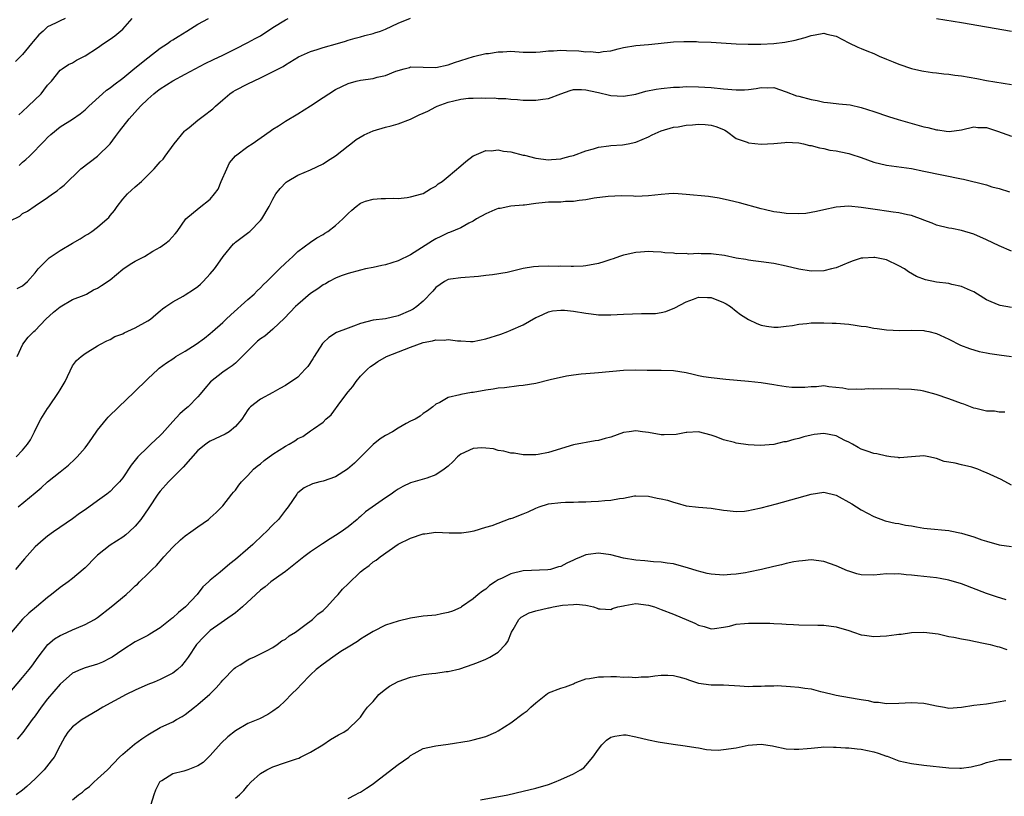
# Model space of a CAD drawing. Units: inches. Extents: x 2643000 to 2646000, y 1509000 to 1512000.
# Drawn here: x 2643611 to 2643768, y 1509345 to 1509469 of the extents above; entities that cross this region are included whole.
import ezdxf

# ---------------------------------------------------------------- set-up
doc = ezdxf.new("R2010")
doc.units = ezdxf.units.IN
doc.header["$MEASUREMENT"] = 0
doc.layers.add('LD26431509_2ft', color=80, linetype='Continuous')

msp = doc.modelspace()

# ---------------------------------------------------------------- linework, layer by layer
at = {"layer": 'LD26431509_2ft'}
for points, elevation in [([(2643609, 1509436.69), (2643610.55, 1509437.45), (2643611, 1509437.85), (2643611.78, 1509438.22), (2643613, 1509439.11), (2643615, 1509440.42), (2643615.78, 1509441), (2643616.53, 1509441.47), (2643617, 1509441.9), (2643617.63, 1509442.37), (2643620.29, 1509445), (2643623, 1509447.04), (2643624.98, 1509449.02), (2643625.86, 1509450.14), (2643626.51, 1509451), (2643628.06, 1509453), (2643629.85, 1509455), (2643631, 1509456.12), (2643631.98, 1509457), (2643632.55, 1509457.45), (2643633, 1509457.77), (2643635, 1509459.05), (2643637, 1509460.15), (2643640.16, 1509461.84), (2643641.51, 1509462.49), (2643643, 1509463.18), (2643645, 1509464.17), (2643647, 1509465.18), (2643648.17, 1509465.83), (2643649, 1509466.26), (2643651, 1509467.58), (2643653, 1509468.78), (2643653.46, 1509469)], 10434), ([(2643617.79, 1509469), (2643617, 1509468.64), (2643616.25, 1509468.25), (2643615, 1509467.66), (2643614.28, 1509467), (2643613.58, 1509466.42), (2643612.68, 1509465.32), (2643612.45, 1509465), (2643611, 1509463.25), (2643610.71, 1509463), (2643609.85, 1509462.15)], 10428), ([(2643610.12, 1509425.88), (2643611, 1509426.33), (2643611.77, 1509427), (2643613, 1509428.36), (2643613.48, 1509429), (2643615.24, 1509430.76), (2643617, 1509431.95), (2643619, 1509433.13), (2643620.2, 1509433.8), (2643621, 1509434.33), (2643621.43, 1509434.57), (2643622.08, 1509435), (2643623, 1509435.7), (2643624.53, 1509437), (2643624.77, 1509437.23), (2643625, 1509437.56), (2643625.68, 1509438.32), (2643626.13, 1509439), (2643627, 1509440.15), (2643627.77, 1509441), (2643628.43, 1509441.57), (2643629, 1509442.14), (2643629.98, 1509443), (2643631, 1509443.97), (2643632.03, 1509445), (2643633, 1509446.1), (2643633.44, 1509446.56), (2643633.79, 1509447), (2643635.22, 1509449), (2643636.87, 1509451), (2643637, 1509451.13), (2643637.63, 1509451.63), (2643639, 1509452.77), (2643640.27, 1509453.73), (2643641, 1509454.25), (2643641.41, 1509454.59), (2643641.84, 1509455), (2643643, 1509456.05), (2643644.09, 1509457), (2643644.64, 1509457.36), (2643645, 1509457.57), (2643647, 1509458.59), (2643649, 1509459.52), (2643650.09, 1509460.09), (2643652.65, 1509461.35), (2643653, 1509461.61), (2643655.11, 1509462.89), (2643657, 1509463.74), (2643658.08, 1509464.08), (2643659, 1509464.39), (2643661.3, 1509465), (2643662.61, 1509465.39), (2643663, 1509465.53), (2643664.12, 1509465.87), (2643665, 1509466.1), (2643665.69, 1509466.31), (2643667, 1509466.62), (2643667.27, 1509466.73), (2643668.16, 1509467), (2643669, 1509467.32), (2643671, 1509468.29), (2643673, 1509469.09)], 10436), ([(2643610.39, 1509453.61), (2643611, 1509454.15), (2643611.92, 1509455), (2643613.96, 1509457), (2643614.42, 1509457.58), (2643615, 1509458.37), (2643615.3, 1509458.7), (2643615.6, 1509459), (2643617, 1509460.74), (2643617.35, 1509461), (2643618.33, 1509461.67), (2643619, 1509461.96), (2643619.63, 1509462.37), (2643621, 1509463.04), (2643623, 1509464.35), (2643623.94, 1509465), (2643625, 1509465.71), (2643625.74, 1509466.26), (2643627, 1509467.34), (2643628.5, 1509469)], 10430), ([(2643610.47, 1509445.53), (2643611, 1509446.05), (2643611.53, 1509446.47), (2643612.11, 1509447), (2643614.52, 1509449.48), (2643615, 1509449.98), (2643615.52, 1509450.48), (2643617, 1509451.69), (2643619, 1509452.95), (2643620.21, 1509453.79), (2643621, 1509454.41), (2643621.6, 1509455), (2643623.76, 1509457), (2643624.43, 1509457.57), (2643625, 1509457.96), (2643625.57, 1509458.43), (2643627, 1509459.5), (2643628.93, 1509461.07), (2643631, 1509462.74), (2643633, 1509464.26), (2643634.14, 1509465), (2643634.63, 1509465.37), (2643635, 1509465.59), (2643635.85, 1509466.15), (2643637.27, 1509467), (2643639, 1509468.13), (2643640.7, 1509469)], 10432), ([(2643757, 1509469.02), (2643761, 1509468.37), (2643769, 1509466.99)], 10436), ([(2643610.13, 1509415), (2643611.03, 1509417), (2643611.91, 1509418.09), (2643612.79, 1509419), (2643613, 1509419.16), (2643614.74, 1509421), (2643615.92, 1509422.08), (2643617, 1509422.95), (2643619, 1509424.12), (2643620.82, 1509424.82), (2643621.23, 1509425), (2643622.34, 1509425.66), (2643623, 1509425.96), (2643623.63, 1509426.37), (2643625, 1509427.29), (2643627, 1509428.96), (2643628.22, 1509429.78), (2643629, 1509430.25), (2643630.46, 1509431), (2643631.82, 1509431.82), (2643633, 1509432.5), (2643633.75, 1509433), (2643634.44, 1509433.56), (2643635.39, 1509434.61), (2643635.68, 1509435), (2643637.11, 1509437), (2643639.23, 1509438.77), (2643641, 1509440.13), (2643641.69, 1509441), (2643642.23, 1509441.77), (2643642.74, 1509443), (2643643.64, 1509445), (2643644.04, 1509445.96), (2643645, 1509447.1), (2643647, 1509448.58), (2643647.71, 1509449), (2643650.57, 1509451), (2643651, 1509451.32), (2643651.87, 1509451.87), (2643653, 1509452.62), (2643655, 1509453.79), (2643657, 1509455.05), (2643659, 1509456.37), (2643659.93, 1509457), (2643661, 1509457.66), (2643663, 1509458.65), (2643664.29, 1509459), (2643665, 1509459.16), (2643667, 1509459.44), (2643667.64, 1509459.64), (2643669, 1509459.93), (2643670.61, 1509460.61), (2643671.98, 1509461), (2643672.81, 1509461.19), (2643673, 1509461.27), (2643677, 1509461.17), (2643679, 1509461.61), (2643680.02, 1509461.98), (2643681, 1509462.31), (2643683.06, 1509462.94), (2643685, 1509463.41), (2643685.44, 1509463.44), (2643687, 1509463.71), (2643687.71, 1509463.71), (2643689, 1509463.78), (2643691, 1509463.65), (2643693, 1509463.65), (2643693.69, 1509463.69), (2643695, 1509463.85), (2643695.84, 1509463.84), (2643697, 1509463.94), (2643697.89, 1509463.89), (2643699.85, 1509463.85), (2643701, 1509463.7), (2643701.75, 1509463.75), (2643703, 1509463.61), (2643703.76, 1509463.76), (2643705, 1509463.84), (2643706.15, 1509464.15), (2643707, 1509464.36), (2643709, 1509464.71), (2643711, 1509464.85), (2643712.55, 1509465), (2643715, 1509465.29), (2643716.64, 1509465.36), (2643718.68, 1509465.32), (2643719, 1509465.3), (2643721, 1509465.23), (2643725, 1509464.97), (2643726.91, 1509464.91), (2643728.93, 1509464.93), (2643731, 1509465.01), (2643732.78, 1509465.22), (2643734.45, 1509465.55), (2643735, 1509465.72), (2643736.03, 1509465.97), (2643737, 1509466.32), (2643737.61, 1509466.39), (2643739, 1509466.66), (2643739.47, 1509466.53), (2643741, 1509466.19), (2643743, 1509465.13), (2643744.44, 1509464.44), (2643745, 1509464.23), (2643745.86, 1509463.86), (2643747, 1509463.41), (2643747.85, 1509463), (2643749, 1509462.54), (2643750.11, 1509462.11), (2643751, 1509461.72), (2643753, 1509461.05), (2643754.68, 1509460.68), (2643755, 1509460.6), (2643756.38, 1509460.38), (2643757, 1509460.32), (2643758.16, 1509460.16), (2643759, 1509460.11), (2643759.95, 1509459.95), (2643761, 1509459.85), (2643763.43, 1509459.43), (2643765, 1509459.13), (2643769, 1509458.47)], 10438), ([(2643610, 1509399), (2643611, 1509400.04), (2643611.78, 1509401), (2643612.27, 1509401.73), (2643612.89, 1509403), (2643613, 1509403.25), (2643613.94, 1509405), (2643615, 1509406.73), (2643615.22, 1509407), (2643616.76, 1509409.24), (2643617, 1509409.68), (2643617.8, 1509411), (2643619, 1509413.51), (2643619.63, 1509414.37), (2643620.35, 1509415), (2643621, 1509415.52), (2643623, 1509416.71), (2643623.44, 1509417), (2643624.48, 1509417.52), (2643625, 1509417.72), (2643625.77, 1509418.23), (2643627, 1509418.66), (2643627.21, 1509418.79), (2643629, 1509419.61), (2643631, 1509420.73), (2643631.44, 1509421), (2643632.28, 1509421.72), (2643633, 1509422.31), (2643633.36, 1509422.64), (2643633.89, 1509423), (2643635, 1509423.75), (2643636.64, 1509424.64), (2643637, 1509424.86), (2643638.29, 1509425.71), (2643639, 1509426.21), (2643639.42, 1509426.58), (2643639.86, 1509427), (2643641, 1509428.22), (2643641.65, 1509429), (2643642.22, 1509429.78), (2643643.03, 1509431), (2643644.7, 1509433), (2643644.85, 1509433.15), (2643645, 1509433.29), (2643647.14, 1509434.86), (2643647.32, 1509435), (2643649, 1509436.72), (2643649.23, 1509437), (2643650.41, 1509439), (2643651, 1509440.17), (2643651.48, 1509441), (2643652.15, 1509441.85), (2643653.12, 1509442.88), (2643653.28, 1509443), (2643655, 1509443.97), (2643657, 1509444.83), (2643659, 1509445.82), (2643659.71, 1509446.29), (2643661, 1509447.1), (2643663, 1509448.66), (2643663.47, 1509449), (2643664.31, 1509449.69), (2643665.56, 1509450.44), (2643667, 1509451.08), (2643669, 1509451.67), (2643669.88, 1509451.88), (2643671, 1509452.21), (2643672.96, 1509452.96), (2643674.37, 1509453.63), (2643675, 1509453.88), (2643675.77, 1509454.23), (2643677, 1509454.88), (2643677.26, 1509455), (2643679, 1509455.65), (2643679.88, 1509455.88), (2643681, 1509456.13), (2643682.27, 1509456.27), (2643683, 1509456.3), (2643684.35, 1509456.35), (2643685, 1509456.31), (2643686.32, 1509456.32), (2643687, 1509456.24), (2643688.22, 1509456.22), (2643689, 1509456.11), (2643690.07, 1509456.07), (2643691, 1509455.97), (2643693, 1509455.95), (2643694.13, 1509456.13), (2643695, 1509456.25), (2643697.02, 1509457), (2643698.49, 1509457.52), (2643699, 1509457.65), (2643700.3, 1509457.7), (2643701, 1509457.64), (2643702.75, 1509457.25), (2643703, 1509457.17), (2643704.75, 1509456.75), (2643705, 1509456.72), (2643707, 1509456.62), (2643709, 1509456.94), (2643710.6, 1509457.4), (2643712.25, 1509457.75), (2643713, 1509457.86), (2643715, 1509458.05), (2643715.93, 1509458.07), (2643717, 1509458.13), (2643719, 1509458.12), (2643721, 1509458), (2643723, 1509457.79), (2643725, 1509457.6), (2643726.36, 1509457.64), (2643727, 1509457.69), (2643728.18, 1509457.82), (2643729, 1509458.01), (2643730.06, 1509457.94), (2643731, 1509457.97), (2643733, 1509457.28), (2643734.67, 1509456.67), (2643735, 1509456.6), (2643737, 1509456.08), (2643737.92, 1509455.92), (2643739, 1509455.67), (2643739.62, 1509455.62), (2643741, 1509455.42), (2643741.4, 1509455.4), (2643743.2, 1509455.2), (2643745, 1509454.82), (2643747, 1509454.18), (2643749.35, 1509453.35), (2643750.88, 1509452.88), (2643755, 1509451.73), (2643755.6, 1509451.6), (2643757, 1509451.22), (2643757.21, 1509451.21), (2643758.55, 1509451), (2643759.06, 1509450.94), (2643761, 1509451.21), (2643763, 1509451.7), (2643763.62, 1509451.62), (2643765, 1509451.58), (2643766.76, 1509451), (2643769, 1509450.21)], 10440), ([(2643610.29, 1509391), (2643613, 1509393.26), (2643613.96, 1509394.04), (2643615, 1509394.97), (2643617, 1509396.61), (2643617.52, 1509397), (2643618.33, 1509397.67), (2643619.37, 1509398.63), (2643619.74, 1509399), (2643621, 1509400.45), (2643621.44, 1509401), (2643622.09, 1509401.91), (2643623, 1509403.25), (2643624.41, 1509405), (2643624.69, 1509405.31), (2643626.39, 1509407), (2643628.76, 1509409.24), (2643631, 1509411.44), (2643632.65, 1509413), (2643632.84, 1509413.16), (2643633.99, 1509414.01), (2643635, 1509414.65), (2643635.2, 1509414.8), (2643635.51, 1509415), (2643637, 1509415.89), (2643638.75, 1509417), (2643640.05, 1509417.95), (2643641, 1509418.69), (2643641.37, 1509419), (2643643, 1509420.46), (2643643.55, 1509421), (2643644.3, 1509421.7), (2643647, 1509424.1), (2643647.98, 1509425), (2643648.48, 1509425.52), (2643649, 1509426.01), (2643649.48, 1509426.52), (2643650.02, 1509427), (2643652.07, 1509429), (2643653, 1509429.93), (2643654.17, 1509431), (2643655, 1509431.8), (2643657, 1509433.3), (2643658, 1509434), (2643659, 1509434.53), (2643659.28, 1509434.72), (2643659.77, 1509435), (2643661, 1509435.93), (2643662.16, 1509437), (2643663, 1509437.85), (2643663.62, 1509438.38), (2643664.31, 1509439), (2643665, 1509439.52), (2643665.81, 1509439.81), (2643667, 1509440.18), (2643668.28, 1509440.28), (2643669, 1509440.26), (2643670.3, 1509440.3), (2643671, 1509440.28), (2643672.44, 1509440.44), (2643673, 1509440.51), (2643674.77, 1509441), (2643675, 1509441.08), (2643676.2, 1509441.8), (2643677, 1509442.24), (2643677.42, 1509442.58), (2643678.03, 1509443), (2643679, 1509443.75), (2643681, 1509445.46), (2643681.81, 1509446.19), (2643683, 1509447.09), (2643683.13, 1509447.13), (2643685, 1509447.91), (2643685.86, 1509447.86), (2643687, 1509448.01), (2643687.82, 1509447.82), (2643689, 1509447.7), (2643691, 1509447.21), (2643691.18, 1509447.18), (2643693, 1509446.69), (2643695, 1509446.42), (2643695.51, 1509446.49), (2643697, 1509446.62), (2643697.29, 1509446.71), (2643698.5, 1509447), (2643699, 1509447.15), (2643701, 1509447.88), (2643702.22, 1509448.22), (2643703, 1509448.47), (2643704.68, 1509448.68), (2643705, 1509448.75), (2643706.86, 1509448.86), (2643707.75, 1509449), (2643709, 1509449.25), (2643711, 1509450.11), (2643711.58, 1509450.42), (2643713, 1509451.07), (2643715, 1509451.65), (2643715.73, 1509451.73), (2643717, 1509451.96), (2643718.03, 1509452.03), (2643719, 1509452.12), (2643720.07, 1509452.07), (2643721, 1509451.97), (2643721.77, 1509451.77), (2643723, 1509451.26), (2643723.18, 1509451.18), (2643723.48, 1509451), (2643725, 1509449.85), (2643726.74, 1509449.26), (2643727, 1509449.14), (2643729, 1509448.96), (2643731, 1509449.07), (2643732.77, 1509449.23), (2643733, 1509449.26), (2643735, 1509449.17), (2643735.76, 1509449), (2643736.74, 1509448.74), (2643737, 1509448.72), (2643738.33, 1509448.33), (2643739, 1509448.27), (2643739.99, 1509447.99), (2643741, 1509447.9), (2643741.7, 1509447.7), (2643743, 1509447.45), (2643743.35, 1509447.35), (2643745, 1509446.81), (2643747, 1509446.09), (2643749, 1509445.6), (2643753, 1509445.04), (2643755, 1509444.64), (2643761, 1509443.39), (2643761.33, 1509443.33), (2643765, 1509442.43), (2643765.86, 1509442.14), (2643767, 1509441.85), (2643768.69, 1509441.31)], 10442), ([(2643769, 1509431.86), (2643767, 1509432.71), (2643765, 1509433.65), (2643763, 1509434.54), (2643761, 1509435.17), (2643759.45, 1509435.45), (2643759, 1509435.54), (2643757, 1509436.01), (2643756.31, 1509436.31), (2643755, 1509436.81), (2643754.87, 1509436.87), (2643753, 1509437.52), (2643752.37, 1509437.63), (2643751, 1509437.95), (2643750.1, 1509438.1), (2643749, 1509438.23), (2643747.57, 1509438.43), (2643745, 1509438.84), (2643743, 1509439.03), (2643741, 1509438.89), (2643739, 1509438.46), (2643737.83, 1509438.17), (2643737, 1509438.01), (2643736.11, 1509437.89), (2643735, 1509437.79), (2643733, 1509437.85), (2643731.98, 1509438.02), (2643731, 1509438.14), (2643729.49, 1509438.51), (2643729, 1509438.6), (2643725.55, 1509439.55), (2643723.94, 1509439.94), (2643722.29, 1509440.29), (2643720.58, 1509440.58), (2643717, 1509440.92), (2643715.72, 1509441), (2643714.93, 1509441.07), (2643714.23, 1509441), (2643713, 1509440.92), (2643711, 1509440.66), (2643709, 1509440.59), (2643708.62, 1509440.62), (2643706.67, 1509440.66), (2643704.58, 1509440.58), (2643702.31, 1509440.31), (2643701, 1509440.07), (2643699.95, 1509439.95), (2643699, 1509439.77), (2643697.76, 1509439.76), (2643697, 1509439.67), (2643695.69, 1509439.69), (2643695, 1509439.66), (2643693.49, 1509439.49), (2643693, 1509439.48), (2643691.21, 1509439.21), (2643691, 1509439.21), (2643689, 1509439.06), (2643687.32, 1509438.68), (2643687, 1509438.67), (2643686.45, 1509438.45), (2643685, 1509437.81), (2643683.54, 1509437), (2643683, 1509436.66), (2643682.32, 1509436.32), (2643681, 1509435.58), (2643679.19, 1509434.81), (2643679, 1509434.76), (2643677.82, 1509434.18), (2643677, 1509433.8), (2643676.48, 1509433.52), (2643673, 1509431.25), (2643671, 1509430.29), (2643669, 1509429.68), (2643668.42, 1509429.58), (2643667, 1509429.24), (2643665.81, 1509429), (2643665, 1509428.82), (2643663, 1509428.3), (2643661.9, 1509427.9), (2643661, 1509427.53), (2643660.01, 1509427), (2643659.38, 1509426.62), (2643659, 1509426.47), (2643658.17, 1509425.83), (2643657, 1509425.09), (2643655, 1509423.34), (2643654.63, 1509423), (2643652.85, 1509421.15), (2643651, 1509419.37), (2643649.71, 1509418.29), (2643649, 1509417.85), (2643648.55, 1509417.45), (2643647, 1509415.94), (2643646.08, 1509415), (2643645, 1509413.96), (2643644.47, 1509413.53), (2643643.69, 1509413), (2643643, 1509412.49), (2643641.05, 1509410.95), (2643640.1, 1509409.9), (2643639.37, 1509409), (2643639, 1509408.58), (2643637.48, 1509407), (2643637, 1509406.58), (2643636.14, 1509405.86), (2643635, 1509404.62), (2643633.29, 1509402.71), (2643633, 1509402.39), (2643631.51, 1509401), (2643631, 1509400.55), (2643629.44, 1509399), (2643628.35, 1509397.65), (2643627, 1509395.65), (2643626.47, 1509395), (2643625.77, 1509394.23), (2643625, 1509393.47), (2643624.45, 1509393), (2643623, 1509391.95), (2643621, 1509390.53), (2643620.08, 1509389.92), (2643619, 1509389.1), (2643615.93, 1509387), (2643615, 1509386.31), (2643614.27, 1509385.73), (2643613.42, 1509385), (2643613, 1509384.59), (2643611.29, 1509382.71), (2643611, 1509382.33), (2643609.89, 1509381)], 10444), ([(2643769, 1509422.87), (2643767.18, 1509423.18), (2643767, 1509423.22), (2643765.73, 1509423.73), (2643765, 1509424.09), (2643763.56, 1509425), (2643763, 1509425.33), (2643762.46, 1509425.54), (2643761, 1509426.22), (2643759.47, 1509426.53), (2643759, 1509426.66), (2643757, 1509426.92), (2643755.26, 1509427.26), (2643753.8, 1509427.8), (2643752.52, 1509428.52), (2643751.9, 1509429), (2643751, 1509429.52), (2643749, 1509430.44), (2643747.17, 1509430.83), (2643747, 1509430.86), (2643745.25, 1509430.75), (2643745, 1509430.71), (2643743.7, 1509430.3), (2643743, 1509430.04), (2643741, 1509429.2), (2643740.23, 1509429), (2643739, 1509428.71), (2643737, 1509428.66), (2643735, 1509428.95), (2643733, 1509429.45), (2643731, 1509429.88), (2643729, 1509430.15), (2643727.72, 1509430.28), (2643727, 1509430.39), (2643726.53, 1509430.53), (2643725, 1509430.75), (2643723.14, 1509431.14), (2643721.37, 1509431.37), (2643721, 1509431.41), (2643719.42, 1509431.42), (2643719, 1509431.47), (2643717.38, 1509431.38), (2643717, 1509431.46), (2643715.43, 1509431.43), (2643715, 1509431.52), (2643713.61, 1509431.6), (2643713, 1509431.7), (2643711.76, 1509431.76), (2643711, 1509431.78), (2643709.7, 1509431.7), (2643709, 1509431.62), (2643707.27, 1509431.27), (2643707, 1509431.21), (2643706.39, 1509431), (2643705.38, 1509430.62), (2643705, 1509430.52), (2643703.88, 1509430.12), (2643703, 1509429.86), (2643701, 1509429.49), (2643700.55, 1509429.45), (2643699, 1509429.42), (2643698.63, 1509429.37), (2643697, 1509429.44), (2643696.62, 1509429.38), (2643695, 1509429.45), (2643693.42, 1509429.42), (2643692.65, 1509429.35), (2643691, 1509429.07), (2643688.44, 1509428.44), (2643686.06, 1509428.06), (2643685, 1509427.98), (2643683.82, 1509427.82), (2643681, 1509427.61), (2643679.37, 1509427.37), (2643679, 1509427.3), (2643678.43, 1509427), (2643677, 1509426.02), (2643676.53, 1509425.47), (2643675, 1509423.87), (2643674.01, 1509423), (2643673.4, 1509422.6), (2643673, 1509422.38), (2643671, 1509421.53), (2643669, 1509421.06), (2643667, 1509420.8), (2643665, 1509420.31), (2643663.85, 1509419.85), (2643663, 1509419.55), (2643661.16, 1509418.84), (2643659.94, 1509418.06), (2643659, 1509417.18), (2643658.92, 1509417.08), (2643657.6, 1509415), (2643657.38, 1509414.62), (2643656.57, 1509413.43), (2643656.16, 1509413), (2643655, 1509411.72), (2643653.96, 1509411), (2643653.37, 1509410.63), (2643653, 1509410.38), (2643652.12, 1509409.88), (2643651, 1509409.28), (2643649, 1509408.19), (2643647.42, 1509407), (2643647.21, 1509406.79), (2643647, 1509406.5), (2643646.01, 1509405), (2643645, 1509403.83), (2643644.01, 1509403), (2643643.37, 1509402.63), (2643641, 1509401.51), (2643640.69, 1509401.31), (2643640.26, 1509401), (2643639, 1509400.01), (2643636.67, 1509397.33), (2643636.32, 1509397), (2643635, 1509395.66), (2643634.32, 1509395), (2643633, 1509393.49), (2643632.63, 1509393), (2643631.18, 1509390.82), (2643629.9, 1509389), (2643629, 1509387.91), (2643628.03, 1509387), (2643627.48, 1509386.52), (2643627, 1509386.16), (2643625, 1509384.87), (2643623, 1509383.28), (2643622.7, 1509383), (2643621, 1509381.27), (2643620.7, 1509381), (2643619, 1509379.56), (2643618.28, 1509379), (2643617, 1509378.11), (2643615.64, 1509377), (2643615, 1509376.52), (2643613.25, 1509375), (2643611.99, 1509374.01), (2643610.97, 1509373.03), (2643609.26, 1509371)], 10446), ([(2643608.7, 1509361), (2643611, 1509363.71), (2643612.04, 1509365), (2643612.46, 1509365.54), (2643613.49, 1509367), (2643615.04, 1509369), (2643616.11, 1509369.89), (2643617, 1509370.44), (2643617.37, 1509370.63), (2643619, 1509371.36), (2643619.63, 1509371.63), (2643621, 1509372.18), (2643622.51, 1509373), (2643623, 1509373.31), (2643625.18, 1509375), (2643627.58, 1509377), (2643628.32, 1509377.68), (2643629, 1509378.37), (2643629.34, 1509378.66), (2643629.67, 1509379), (2643631, 1509380.27), (2643631.72, 1509381), (2643632.38, 1509381.62), (2643633.32, 1509382.68), (2643633.56, 1509383), (2643635, 1509384.54), (2643636.26, 1509385.74), (2643637, 1509386.37), (2643637.91, 1509387), (2643639, 1509387.83), (2643640.69, 1509389), (2643641, 1509389.26), (2643641.91, 1509390.09), (2643642.86, 1509391), (2643643, 1509391.16), (2643644.46, 1509393), (2643644.68, 1509393.32), (2643645, 1509393.68), (2643645.54, 1509394.46), (2643645.99, 1509395), (2643647, 1509396.03), (2643647.89, 1509397), (2643648.49, 1509397.51), (2643649, 1509397.88), (2643649.61, 1509398.39), (2643651, 1509399.41), (2643653, 1509400.69), (2643653.62, 1509401), (2643654.48, 1509401.52), (2643655, 1509401.9), (2643655.76, 1509402.25), (2643657, 1509403.12), (2643657.47, 1509403.47), (2643659, 1509404.54), (2643659.47, 1509405), (2643660.31, 1509405.69), (2643661.85, 1509407.85), (2643663, 1509409.39), (2643663.76, 1509410.24), (2643664.28, 1509411), (2643665, 1509411.87), (2643666.12, 1509413), (2643666.59, 1509413.41), (2643667, 1509413.7), (2643667.78, 1509414.22), (2643669.12, 1509415), (2643673, 1509416.51), (2643675, 1509417.23), (2643676.49, 1509417.51), (2643677, 1509417.68), (2643678.36, 1509417.64), (2643679, 1509417.75), (2643680.48, 1509417.52), (2643681, 1509417.51), (2643682.56, 1509417.44), (2643683, 1509417.44), (2643685, 1509417.82), (2643687.41, 1509418.59), (2643688.51, 1509419), (2643689, 1509419.2), (2643691, 1509420.08), (2643693, 1509421.25), (2643693.43, 1509421.43), (2643695, 1509422.18), (2643695.67, 1509422.33), (2643697, 1509422.44), (2643697.6, 1509422.4), (2643699, 1509422.25), (2643701, 1509421.92), (2643701.83, 1509421.83), (2643703, 1509421.65), (2643705, 1509421.65), (2643707, 1509421.8), (2643709.9, 1509421.9), (2643711, 1509421.87), (2643712.1, 1509421.9), (2643713, 1509422.05), (2643713.77, 1509422.23), (2643715.2, 1509422.8), (2643717, 1509423.77), (2643718.18, 1509424.18), (2643719, 1509424.52), (2643720.45, 1509424.45), (2643721, 1509424.47), (2643723, 1509423.65), (2643723.41, 1509423.41), (2643724.08, 1509423), (2643725, 1509422.24), (2643725.72, 1509421.72), (2643727, 1509420.92), (2643728.3, 1509420.3), (2643729, 1509420.05), (2643729.86, 1509419.86), (2643731, 1509419.7), (2643731.72, 1509419.72), (2643733, 1509419.88), (2643733.98, 1509419.98), (2643735, 1509420.2), (2643736.27, 1509420.27), (2643737, 1509420.38), (2643738.37, 1509420.37), (2643739, 1509420.41), (2643740.34, 1509420.34), (2643741, 1509420.32), (2643743, 1509420.16), (2643744.03, 1509420.03), (2643745, 1509419.88), (2643745.79, 1509419.79), (2643747, 1509419.56), (2643747.51, 1509419.51), (2643749, 1509419.28), (2643751.17, 1509419.17), (2643753, 1509419.21), (2643755, 1509419.15), (2643755.13, 1509419.13), (2643755.76, 1509419), (2643757, 1509418.71), (2643757.57, 1509418.43), (2643759, 1509417.77), (2643760.84, 1509416.84), (2643762.28, 1509416.28), (2643763.84, 1509415.84), (2643765, 1509415.61), (2643765.51, 1509415.51), (2643767, 1509415.28), (2643769, 1509415)], 10448), ([(2643767.9, 1509406.1), (2643767, 1509406.15), (2643766.26, 1509406.26), (2643765, 1509406.31), (2643763.31, 1509406.69), (2643763, 1509406.78), (2643761.38, 1509407.38), (2643761, 1509407.49), (2643759, 1509408.27), (2643756.97, 1509408.97), (2643755, 1509409.5), (2643754.44, 1509409.56), (2643753, 1509409.76), (2643751, 1509409.81), (2643748.16, 1509409.84), (2643747, 1509409.82), (2643746.17, 1509409.83), (2643745, 1509409.72), (2643744.18, 1509409.82), (2643743, 1509409.72), (2643742.05, 1509409.95), (2643739.81, 1509410.19), (2643739, 1509410.31), (2643737.84, 1509410.16), (2643737, 1509410.18), (2643735.96, 1509410.04), (2643735, 1509410.04), (2643733.92, 1509410.08), (2643733, 1509410.19), (2643731.61, 1509410.39), (2643731, 1509410.51), (2643729, 1509410.79), (2643727, 1509411), (2643723.34, 1509411.35), (2643721, 1509411.61), (2643719.79, 1509411.79), (2643719, 1509411.95), (2643718.12, 1509412.12), (2643717, 1509412.41), (2643715, 1509412.74), (2643713, 1509412.8), (2643712.78, 1509412.78), (2643711, 1509412.79), (2643710.77, 1509412.77), (2643709, 1509412.82), (2643707, 1509412.76), (2643703, 1509412.39), (2643702.37, 1509412.37), (2643701, 1509412.23), (2643700.22, 1509412.21), (2643699, 1509412.02), (2643697.89, 1509411.89), (2643695.3, 1509411.3), (2643693, 1509410.7), (2643691, 1509410.36), (2643690.3, 1509410.31), (2643687.97, 1509410.03), (2643687, 1509409.96), (2643686.18, 1509409.82), (2643685, 1509409.66), (2643683, 1509409.28), (2643682.75, 1509409.25), (2643681, 1509408.93), (2643680.88, 1509408.88), (2643679, 1509408.46), (2643677.67, 1509407.67), (2643677, 1509407.4), (2643676.55, 1509407), (2643675.67, 1509406.33), (2643675, 1509405.93), (2643674.52, 1509405.48), (2643673.71, 1509405), (2643673, 1509404.68), (2643672.3, 1509404.3), (2643671, 1509403.56), (2643670.1, 1509403), (2643669, 1509402.4), (2643668.13, 1509401.87), (2643667, 1509400.98), (2643665, 1509398.96), (2643664.04, 1509397.96), (2643662.93, 1509397), (2643661, 1509395.79), (2643659, 1509395.12), (2643658.47, 1509395), (2643657.32, 1509394.68), (2643655.97, 1509394.03), (2643655, 1509393.22), (2643654.89, 1509393.11), (2643654.8, 1509393), (2643653.43, 1509391), (2643653, 1509390.47), (2643652.38, 1509389.62), (2643651.9, 1509389), (2643651, 1509388.11), (2643649.94, 1509387), (2643649.44, 1509386.56), (2643647.81, 1509385), (2643647, 1509384.28), (2643645, 1509382.56), (2643644.12, 1509381.88), (2643642.55, 1509380.55), (2643641, 1509379.28), (2643640.72, 1509379), (2643639.8, 1509378.2), (2643638.88, 1509377), (2643637.02, 1509375), (2643635.89, 1509374.11), (2643635, 1509373.28), (2643634.84, 1509373.16), (2643633, 1509371.67), (2643631.36, 1509370.64), (2643631, 1509370.43), (2643629, 1509369.42), (2643627, 1509368.15), (2643625.33, 1509367), (2643625, 1509366.8), (2643623.8, 1509366.2), (2643623, 1509365.86), (2643621, 1509365.29), (2643620.3, 1509365), (2643619, 1509364.42), (2643617, 1509362.65), (2643615, 1509360.35), (2643613.95, 1509359), (2643613, 1509357.62), (2643612.53, 1509357), (2643611.06, 1509354.94), (2643610.14, 1509353.86)], 10450), ([(2643769, 1509394.46), (2643767.36, 1509395.36), (2643765, 1509396.45), (2643764.58, 1509396.58), (2643763.6, 1509397), (2643762.67, 1509397.33), (2643761, 1509397.71), (2643760.01, 1509397.99), (2643759, 1509398.11), (2643758.26, 1509398.26), (2643757, 1509398.73), (2643755.76, 1509399), (2643755, 1509399.14), (2643753, 1509399.01), (2643751.17, 1509398.83), (2643751, 1509398.85), (2643750.89, 1509398.89), (2643749.74, 1509399), (2643749.09, 1509399.09), (2643749, 1509399.08), (2643747.49, 1509399.49), (2643747, 1509399.53), (2643745.91, 1509399.91), (2643745, 1509400.19), (2643744.47, 1509400.47), (2643743.58, 1509401), (2643743, 1509401.32), (2643742.38, 1509401.62), (2643741, 1509402.34), (2643739, 1509402.7), (2643737.47, 1509402.53), (2643737, 1509402.45), (2643735.82, 1509402.18), (2643735, 1509401.93), (2643734.23, 1509401.77), (2643733, 1509401.41), (2643732.63, 1509401.37), (2643731, 1509400.98), (2643728.82, 1509400.82), (2643726.91, 1509400.91), (2643725, 1509401.19), (2643724.72, 1509401.28), (2643723, 1509401.71), (2643721.81, 1509402.19), (2643721, 1509402.47), (2643719, 1509402.98), (2643717.14, 1509402.86), (2643717, 1509402.87), (2643715.44, 1509402.56), (2643713.52, 1509402.48), (2643713, 1509402.49), (2643711, 1509402.85), (2643710.05, 1509403), (2643709, 1509403.13), (2643707.91, 1509403), (2643707, 1509402.86), (2643705, 1509402.15), (2643704.08, 1509401.92), (2643703, 1509401.58), (2643702.48, 1509401.52), (2643699, 1509400.89), (2643695, 1509399.66), (2643693.37, 1509399.37), (2643693, 1509399.32), (2643691.3, 1509399.3), (2643691, 1509399.31), (2643689.55, 1509399.55), (2643689, 1509399.6), (2643687.91, 1509399.91), (2643687, 1509400.01), (2643686.24, 1509400.24), (2643685, 1509400.39), (2643684.4, 1509400.4), (2643683, 1509400.34), (2643681, 1509399.42), (2643680.49, 1509399), (2643679.77, 1509398.23), (2643679, 1509397.5), (2643678.37, 1509397), (2643677, 1509396.09), (2643675.6, 1509395.6), (2643673, 1509394.84), (2643671.75, 1509394.25), (2643671, 1509393.82), (2643670.51, 1509393.49), (2643669.87, 1509393), (2643669, 1509392.44), (2643665.79, 1509390.21), (2643665, 1509389.47), (2643664.74, 1509389.26), (2643664.47, 1509389), (2643663, 1509387.8), (2643661.9, 1509387), (2643661, 1509386.4), (2643660.12, 1509385.88), (2643658.91, 1509385.09), (2643657, 1509383.8), (2643655.93, 1509383), (2643655.42, 1509382.58), (2643653, 1509380.66), (2643651.93, 1509379.93), (2643650.66, 1509379), (2643649.77, 1509378.23), (2643649, 1509377.71), (2643648.28, 1509377), (2643646.16, 1509375), (2643645, 1509374.04), (2643641, 1509371.24), (2643640.72, 1509371), (2643639.85, 1509370.15), (2643638.89, 1509369.11), (2643638.79, 1509369), (2643637.47, 1509367), (2643637, 1509366.33), (2643636.4, 1509365.6), (2643635.74, 1509365), (2643635, 1509364.42), (2643633.84, 1509363.84), (2643633, 1509363.39), (2643632.05, 1509363), (2643631, 1509362.59), (2643629, 1509361.71), (2643627.56, 1509361), (2643623.84, 1509359), (2643623, 1509358.46), (2643620.51, 1509357), (2643619, 1509355.86), (2643618.26, 1509355), (2643617.75, 1509354.25), (2643617, 1509352.87), (2643616.03, 1509351), (2643615.59, 1509350.41), (2643614.44, 1509349), (2643613, 1509347.54), (2643611.69, 1509346.31), (2643611, 1509345.73), (2643609.96, 1509345)], 10452), ([(2643619, 1509344.18), (2643619.96, 1509345), (2643620.56, 1509345.44), (2643621, 1509345.84), (2643621.68, 1509346.32), (2643622.4, 1509347), (2643623, 1509347.52), (2643624.55, 1509349), (2643626.5, 1509351), (2643627, 1509351.46), (2643628.91, 1509353.09), (2643630.06, 1509353.94), (2643631, 1509354.57), (2643631.27, 1509354.73), (2643633, 1509355.72), (2643635, 1509356.67), (2643635.57, 1509357), (2643636.5, 1509357.5), (2643637, 1509357.82), (2643638.45, 1509359), (2643639, 1509359.42), (2643640.92, 1509361.08), (2643641.93, 1509362.07), (2643642.73, 1509363), (2643643, 1509363.33), (2643644.82, 1509365.18), (2643645, 1509365.32), (2643645.78, 1509365.78), (2643647, 1509366.57), (2643647.28, 1509366.72), (2643647.96, 1509367), (2643650, 1509368), (2643651, 1509368.53), (2643651.68, 1509369), (2643652.41, 1509369.59), (2643653, 1509369.87), (2643653.62, 1509370.38), (2643654.59, 1509371), (2643656.1, 1509372.1), (2643657.3, 1509373), (2643658.17, 1509373.83), (2643659, 1509374.46), (2643659.59, 1509375), (2643661, 1509376.55), (2643661.44, 1509377), (2643662.14, 1509377.86), (2643663, 1509378.72), (2643665, 1509380.64), (2643665.48, 1509381), (2643666.38, 1509381.62), (2643667, 1509382.23), (2643667.51, 1509382.49), (2643668.13, 1509383), (2643671, 1509385.01), (2643673, 1509386.02), (2643675, 1509386.7), (2643675.29, 1509386.71), (2643677, 1509386.93), (2643679.15, 1509386.85), (2643681, 1509386.82), (2643681.14, 1509386.86), (2643682.23, 1509387), (2643683.14, 1509387.14), (2643685, 1509387.73), (2643686.03, 1509388.03), (2643687, 1509388.41), (2643688.89, 1509389.11), (2643689, 1509389.13), (2643689.2, 1509389.2), (2643691, 1509389.9), (2643691.78, 1509390.22), (2643693, 1509390.79), (2643693.55, 1509391), (2643695, 1509391.46), (2643697, 1509391.71), (2643697.75, 1509391.75), (2643699, 1509391.75), (2643699.8, 1509391.8), (2643701, 1509391.78), (2643701.84, 1509391.84), (2643703, 1509391.88), (2643704.01, 1509392.01), (2643705, 1509392.08), (2643706.35, 1509392.35), (2643707, 1509392.4), (2643708.75, 1509392.75), (2643709, 1509392.77), (2643711, 1509392.73), (2643712.4, 1509392.4), (2643713, 1509392.3), (2643714.04, 1509392.04), (2643715, 1509391.72), (2643715.6, 1509391.6), (2643717, 1509391.16), (2643719, 1509390.93), (2643721, 1509390.77), (2643723, 1509390.46), (2643723.58, 1509390.42), (2643725, 1509390.25), (2643726.32, 1509390.32), (2643727, 1509390.4), (2643727.48, 1509390.52), (2643729, 1509390.82), (2643731.47, 1509391.47), (2643737, 1509393.01), (2643739, 1509393.34), (2643741, 1509392.86), (2643743.48, 1509391.48), (2643745, 1509390.5), (2643747, 1509389.47), (2643748.79, 1509388.79), (2643750.4, 1509388.4), (2643751, 1509388.32), (2643752.08, 1509388.08), (2643753, 1509387.94), (2643753.79, 1509387.79), (2643755, 1509387.6), (2643755.53, 1509387.53), (2643759, 1509387.2), (2643759.17, 1509387.17), (2643761, 1509386.8), (2643763, 1509386.19), (2643764.26, 1509385.74), (2643765, 1509385.51), (2643767, 1509384.94), (2643769, 1509384.68)], 10454), ([(2643768.14, 1509376.14), (2643766.6, 1509376.6), (2643765, 1509377.15), (2643761, 1509378.69), (2643759, 1509379.3), (2643757.57, 1509379.57), (2643757, 1509379.66), (2643755, 1509379.88), (2643753.96, 1509379.96), (2643753, 1509380.1), (2643752.14, 1509380.14), (2643751, 1509380.29), (2643750.26, 1509380.26), (2643749, 1509380.27), (2643747, 1509380.07), (2643745, 1509380.12), (2643744.3, 1509380.3), (2643743, 1509380.7), (2643742.78, 1509380.78), (2643741, 1509381.6), (2643739, 1509382.29), (2643737, 1509382.52), (2643735.62, 1509382.38), (2643735, 1509382.34), (2643734.2, 1509382.2), (2643733, 1509381.95), (2643732.24, 1509381.76), (2643731, 1509381.49), (2643729.04, 1509381), (2643727, 1509380.54), (2643726.47, 1509380.47), (2643725, 1509380.22), (2643724.18, 1509380.18), (2643723, 1509380.1), (2643721, 1509380.25), (2643720.37, 1509380.37), (2643718.75, 1509380.75), (2643717.24, 1509381.24), (2643717, 1509381.33), (2643715, 1509381.88), (2643713.99, 1509382.01), (2643713, 1509382.18), (2643711.79, 1509382.21), (2643710.39, 1509382.39), (2643709, 1509382.47), (2643707, 1509382.82), (2643705, 1509383.32), (2643703, 1509383.61), (2643701.36, 1509383.36), (2643701, 1509383.34), (2643700.25, 1509383), (2643699.36, 1509382.64), (2643699, 1509382.46), (2643697.98, 1509382.02), (2643697, 1509381.48), (2643696.61, 1509381.39), (2643695.33, 1509381), (2643694.92, 1509380.92), (2643691, 1509380.79), (2643689, 1509380.31), (2643687.61, 1509379.61), (2643687, 1509379.32), (2643686.48, 1509379), (2643685.58, 1509378.42), (2643685, 1509377.85), (2643684.46, 1509377.54), (2643683.8, 1509377), (2643683, 1509376.28), (2643681.14, 1509375), (2643681, 1509374.92), (2643679.67, 1509374.33), (2643679, 1509374.1), (2643677.93, 1509373.93), (2643677, 1509373.7), (2643676.38, 1509373.62), (2643675, 1509373.52), (2643673, 1509373.23), (2643671, 1509372.76), (2643669, 1509372.09), (2643667, 1509371.1), (2643665.7, 1509370.3), (2643665, 1509369.85), (2643664.49, 1509369.51), (2643663, 1509368.59), (2643661.87, 1509367.87), (2643660.56, 1509367), (2643659, 1509365.89), (2643657.9, 1509365), (2643657, 1509364.15), (2643655.45, 1509362.55), (2643655, 1509362.03), (2643653.91, 1509361), (2643653, 1509360.04), (2643651.88, 1509359), (2643651, 1509358.33), (2643650.17, 1509357.83), (2643648.87, 1509357.13), (2643648.59, 1509357), (2643647, 1509356.39), (2643645, 1509355.23), (2643643.77, 1509354.23), (2643642.74, 1509353.26), (2643641, 1509351.28), (2643639.83, 1509350.17), (2643639, 1509349.61), (2643637.42, 1509349), (2643636.79, 1509348.79), (2643635, 1509348.33), (2643633.25, 1509347.25), (2643633, 1509347.11), (2643632.9, 1509347), (2643632.26, 1509345.74), (2643631.97, 1509345), (2643631.48, 1509343.47)], 10456), ([(2643645, 1509344.46), (2643645.64, 1509345), (2643646.33, 1509345.67), (2643647, 1509346.5), (2643647.46, 1509347), (2643649, 1509348.4), (2643650.02, 1509349), (2643651, 1509349.44), (2643653, 1509350.16), (2643654.75, 1509350.75), (2643655.13, 1509350.87), (2643655.43, 1509351), (2643657, 1509351.79), (2643658.96, 1509353), (2643660.19, 1509353.81), (2643661.45, 1509354.55), (2643662.34, 1509355), (2643663, 1509355.49), (2643664.62, 1509357), (2643665, 1509357.4), (2643665.65, 1509358.35), (2643666.13, 1509359), (2643667, 1509359.91), (2643667.94, 1509361), (2643668.48, 1509361.52), (2643669, 1509361.88), (2643669.63, 1509362.37), (2643671, 1509363.11), (2643673, 1509363.8), (2643675, 1509364.19), (2643676.38, 1509364.38), (2643677, 1509364.43), (2643678.68, 1509364.68), (2643679, 1509364.69), (2643680.87, 1509365.13), (2643683, 1509365.86), (2643683.82, 1509366.18), (2643685, 1509366.66), (2643685.67, 1509367), (2643687, 1509367.76), (2643688.13, 1509369), (2643688.51, 1509369.49), (2643689.14, 1509371), (2643689.38, 1509371.38), (2643690.31, 1509373), (2643690.64, 1509373.36), (2643691.92, 1509374.08), (2643693, 1509374.37), (2643695, 1509374.85), (2643695.13, 1509374.87), (2643695.76, 1509375), (2643697.27, 1509375.27), (2643699, 1509375.39), (2643699.46, 1509375.46), (2643701, 1509375.28), (2643701.26, 1509375.26), (2643702.2, 1509375), (2643702.81, 1509374.81), (2643703, 1509374.72), (2643703.28, 1509374.72), (2643705, 1509374.61), (2643705.26, 1509374.74), (2643706.1, 1509375), (2643707, 1509375.21), (2643707.23, 1509375.23), (2643709, 1509375.54), (2643711, 1509375.3), (2643711.96, 1509375), (2643713, 1509374.62), (2643715, 1509373.85), (2643718.4, 1509372.4), (2643719, 1509372.09), (2643719.88, 1509371.88), (2643721, 1509371.53), (2643721.57, 1509371.57), (2643723, 1509371.77), (2643723.94, 1509371.94), (2643725, 1509372.23), (2643726.34, 1509372.34), (2643727, 1509372.42), (2643728.43, 1509372.43), (2643729, 1509372.4), (2643730.41, 1509372.41), (2643731, 1509372.35), (2643732.32, 1509372.32), (2643733, 1509372.25), (2643734.19, 1509372.19), (2643735, 1509372.13), (2643738.07, 1509372.07), (2643739, 1509372.07), (2643741, 1509371.85), (2643743, 1509371.25), (2643743.75, 1509371), (2643745, 1509370.54), (2643745.49, 1509370.51), (2643747, 1509370.28), (2643749, 1509370.41), (2643750.63, 1509370.63), (2643751, 1509370.66), (2643751.34, 1509370.66), (2643753, 1509370.91), (2643755, 1509370.99), (2643757.28, 1509370.72), (2643759, 1509370.31), (2643759.8, 1509370.2), (2643761, 1509369.91), (2643762.29, 1509369.71), (2643763, 1509369.54), (2643764.81, 1509369.19), (2643765.57, 1509369), (2643766.69, 1509368.69), (2643767, 1509368.64), (2643768.23, 1509368.23)], 10458), ([(2643663, 1509344.41), (2643664.16, 1509345), (2643664.7, 1509345.3), (2643665, 1509345.43), (2643665.93, 1509346.07), (2643667, 1509346.73), (2643667.33, 1509347), (2643671, 1509349.85), (2643672.7, 1509351), (2643673, 1509351.28), (2643673.57, 1509351.57), (2643675, 1509352.41), (2643676.75, 1509352.75), (2643677, 1509352.83), (2643679, 1509353.07), (2643682.37, 1509353.63), (2643683, 1509353.79), (2643683.98, 1509354.02), (2643685, 1509354.32), (2643686.59, 1509355), (2643687, 1509355.21), (2643689, 1509356.51), (2643691, 1509357.97), (2643691.61, 1509358.39), (2643692.22, 1509359), (2643693, 1509359.68), (2643694.84, 1509361.16), (2643695, 1509361.27), (2643697, 1509362.03), (2643697.74, 1509362.26), (2643699, 1509362.74), (2643699.17, 1509362.83), (2643699.56, 1509363), (2643701, 1509363.53), (2643701.55, 1509363.55), (2643703, 1509363.86), (2643703.83, 1509363.83), (2643705, 1509363.88), (2643705.87, 1509363.87), (2643707, 1509363.78), (2643707.82, 1509363.82), (2643709, 1509363.72), (2643709.83, 1509363.83), (2643711, 1509363.85), (2643712.01, 1509364.01), (2643713, 1509364.09), (2643714.11, 1509364.11), (2643715, 1509364.07), (2643715.83, 1509363.83), (2643717, 1509363.53), (2643717.37, 1509363.37), (2643719, 1509362.84), (2643721, 1509362.55), (2643723, 1509362.55), (2643725.58, 1509362.42), (2643727, 1509362.29), (2643727.65, 1509362.35), (2643729, 1509362.33), (2643729.59, 1509362.41), (2643731, 1509362.41), (2643731.55, 1509362.45), (2643733.68, 1509362.32), (2643735, 1509362.21), (2643735.96, 1509362.04), (2643737, 1509361.91), (2643738.5, 1509361.49), (2643739, 1509361.4), (2643740.58, 1509361), (2643741, 1509360.91), (2643744.35, 1509360.35), (2643745, 1509360.2), (2643746.08, 1509360.08), (2643747, 1509359.81), (2643747.77, 1509359.77), (2643749, 1509359.58), (2643751, 1509359.63), (2643753, 1509359.76), (2643755, 1509359.64), (2643755.54, 1509359.54), (2643757, 1509359.22), (2643758.27, 1509359), (2643759, 1509358.86), (2643761, 1509358.98), (2643763, 1509359.29), (2643765, 1509359.53), (2643765.62, 1509359.62), (2643768.06, 1509360.06)], 10460), ([(2643684.18, 1509344.18), (2643688.55, 1509345), (2643691, 1509345.55), (2643693, 1509346.04), (2643695, 1509346.64), (2643696, 1509347), (2643697, 1509347.43), (2643699, 1509348.34), (2643700.16, 1509349), (2643700.68, 1509349.32), (2643701, 1509349.66), (2643702.12, 1509351), (2643703, 1509352.3), (2643703.52, 1509353), (2643704.3, 1509353.7), (2643705, 1509354.18), (2643705.62, 1509354.38), (2643707, 1509354.6), (2643707.45, 1509354.55), (2643709, 1509354.24), (2643711, 1509353.77), (2643712.55, 1509353.45), (2643714.93, 1509353.07), (2643716.84, 1509352.84), (2643718.55, 1509352.55), (2643719, 1509352.5), (2643720.24, 1509352.24), (2643721, 1509352.2), (2643722.15, 1509352.15), (2643723, 1509352.21), (2643725, 1509352.52), (2643726.92, 1509352.92), (2643729, 1509353.08), (2643730.83, 1509352.83), (2643731, 1509352.77), (2643733, 1509352.34), (2643734.26, 1509352.26), (2643735, 1509352.28), (2643736.37, 1509352.37), (2643737, 1509352.45), (2643738.58, 1509352.58), (2643739, 1509352.64), (2643740.58, 1509352.58), (2643741, 1509352.62), (2643742.48, 1509352.48), (2643743, 1509352.5), (2643744.32, 1509352.32), (2643745, 1509352.29), (2643747, 1509351.86), (2643747.67, 1509351.67), (2643749, 1509351.19), (2643749.15, 1509351.15), (2643751, 1509350.44), (2643753, 1509349.98), (2643755, 1509349.73), (2643759, 1509349.3), (2643760.74, 1509349.26), (2643761, 1509349.27), (2643762.53, 1509349.47), (2643763, 1509349.59), (2643764.16, 1509349.84), (2643765, 1509350.16), (2643766.54, 1509350.54), (2643767, 1509350.61), (2643769, 1509350.65)], 10462)]:
    msp.add_lwpolyline(points, dxfattribs=dict(at, elevation=elevation))

doc.saveas('drawing.dxf')
